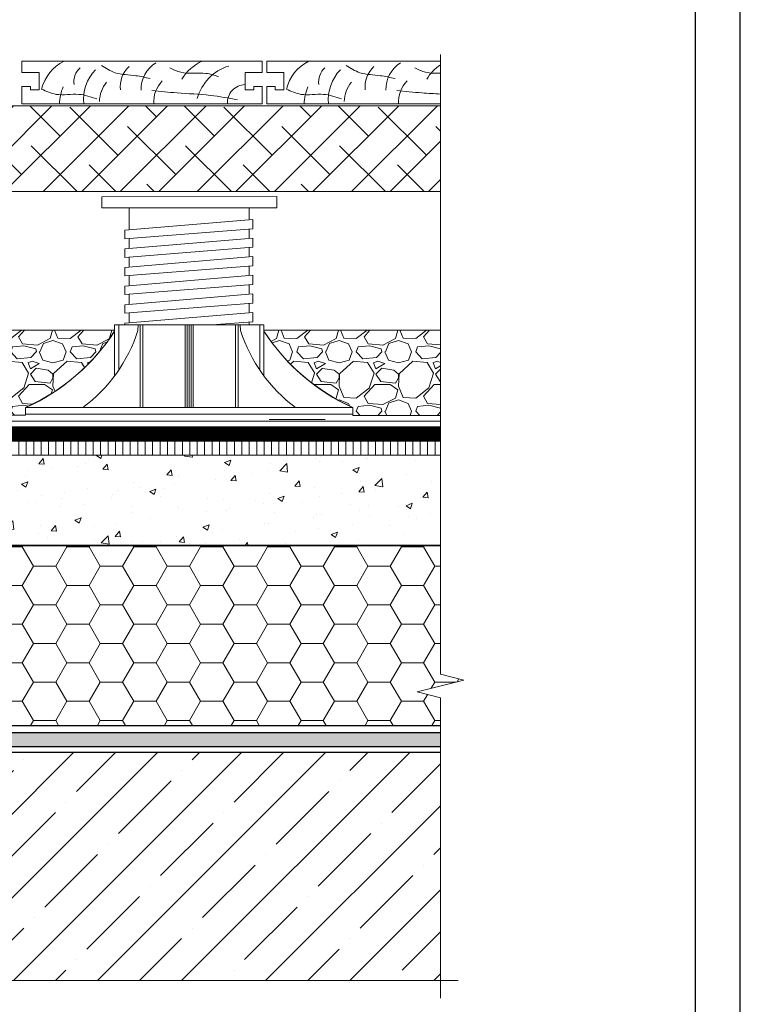
# Model space of a CAD drawing. Units: millimetres. Extents: x 1073 to 3680, y 84 to 1569.
# Drawn here: x 2460 to 2768, y 621 to 1042 of the extents above; entities that cross this region are included whole.
import ezdxf

# ---------------------------------------------------------------- set-up
doc = ezdxf.new("R2010")
doc.units = ezdxf.units.MM
doc.linetypes.add('DASH', pattern=[0.75, 0.5, -0.25])
doc.linetypes.add('GOST2.303 4', pattern=[7, 5, -2, 0])
for name, color, linetype, lineweight in [('0.25-STAMP', 10, 'Continuous', 25), ('0.3-STAMP', 7, 'Continuous', 30), ('tonkie', 4, 'Continuous', 13), ('Пароизоляция', 140, 'Continuous', 18), ('Размеры', 3, 'Continuous', 20), ('Рамка А4', 10, 'Continuous', 25), ('Резитрикс', 1, 'Continuous', 18)]:
    doc.layers.add(name, color=color, linetype=linetype, lineweight=lineweight)
doc.layers.add('Штриховка', color=51, linetype='Continuous', lineweight=5, transparency=0.7)
doc.linetypes.add('BATTING', pattern='A,0.0001,-0.1,[134,ltypeshp.shx,S=0.1,R=0,X=-0.1,Y=0],-0.2,[134,ltypeshp.shx,S=0.1,R=180,X=0.1,Y=0],-0.1', length=0.4001)

# ---------------------------------------------------------------- blocks, each defined once
blk = doc.blocks.new('Рамка А4-вертикально')
at = {"layer": '0.25-STAMP'}
blk.add_lwpolyline([(0, 0), (210, 0), (210, 297), (0, 297), (0, 0)], dxfattribs=at)
at = {"layer": '0.3-STAMP'}
blk.add_lwpolyline([(20, 5), (205, 5), (205, 292), (20, 292), (20, 5)], dxfattribs=at)

msp = doc.modelspace()

# ---------------------------------------------------------------- hatches: boundary and pattern name
at = {"layer": 'tonkie', "lineweight": 5}
h = msp.add_hatch(dxfattribs=at)
h.set_pattern_fill('ANSI38', color=6, scale=3.666663)
h.set_pattern_definition([(45, (-8158.042, -3979.998), (-8.231893, 8.231893), []), (135, (-8158.042, -3979.998), (-24.69568, 8.231893), [29.104138, -17.462483])])
edge = h.paths.add_edge_path()
edge.add_arc((2163.16, 1005.81), 1.69, 208.2542, 270, ccw=False)
edge.add_line((2161.67, 1005.01), (2137.43, 1005.01))
edge.add_line((2137.43, 1005.01), (2137.43, 968.34))
edge.add_line((2137.43, 968.34), (2163.16, 968.34))
edge.add_line((2163.16, 968.34), (2163.16, 1004.11))
edge = h.paths.add_edge_path()
edge.add_line((2640.06, 968.34), (2640.06, 1005.01))
edge.add_line((2640.06, 1005.01), (2164.65, 1005.01))
edge.add_arc((2163.16, 1005.81), 1.69, 270, 331.7458, ccw=False)
edge.add_line((2163.16, 1004.11), (2163.16, 968.34))
edge.add_line((2163.16, 968.34), (2640.06, 968.34))
at = {"layer": 'Пароизоляция', "ltscale": 66.666667}
h = msp.add_hatch(dxfattribs=at)
h.set_pattern_fill('ZIGZAG', color=256, scale=0.8, style=0)
h.set_pattern_definition([(0, (2394.6992, 1755.3542), (2.54, 2.54), [2.54, -2.54]), (90, (2397.2392, 1755.3542), (-2.54, 2.54), [2.54, -2.54])])
h.paths.add_polyline_path([(2640.06, 737.17), (2137.43, 737.17), (2137.43, 731.17), (2640.06, 731.17)])
at = {"layer": 'Штриховка', "linetype": 'DASH', "ltscale": 0.3}
h = msp.add_hatch(dxfattribs=at)
h.set_pattern_fill('GRAVEL', color=0)
h.set_pattern_definition([(228.0127875, (-24431.3772, 8621.3779), (-203.20000002, -228.59999999), [3.417214, -338.304836]), (184.969741, (-24433.6632, 8618.8379), (304.79999988, 25.400001447), [5.864047, -580.54049]), (132.510447, (-24439.5052, 8618.3299), (254.00000011, -279.3999999), [4.134815, -409.347228]), (267.273689, (-24449.4112, 8611.9799), (25.400000053, 507.999999997), [5.340045, -528.664374]), (292.833654, (-24449.6652, 8606.6459), (-127.00000001, 304.799999996), [5.236337, -518.398077]), (357.273689, (-24447.6332, 8601.8199), (-507.999999997, 25.400000053), [5.340045, -528.664374]), (37.6942405, (-24442.2992, 8601.5659), (-330.199999985, -254.00000002), [7.061937, -699.131153]), (72.2553284, (-24436.7112, 8605.8839), (177.800000048, 558.799999985), [6.667195, -660.052566]), (121.4295656, (-24434.6792, 8612.2339), (-203.20000003, 330.19999998), [5.35813, -530.455457]), (175.236358, (-24437.4732, 8616.806), (279.4, -25.40000004), [6.117133, -299.73937]), (222.3974378, (-24443.5692, 8617.3139), (-304.79999999, -279.40000001), [7.91078, -783.167725]), (138.814075, (-24424.2652, 8611.726), (-177.79999999, 152.40000001), [2.700045, -267.305658]), (171.4692344, (-24426.2972, 8613.5039), (330.20000001, -50.79999994), [5.13682, -508.54639]), (225, (-24431.377, 8614.266), (-4e-15, -25.4), [3.592093, -32.32893]), (203.19859, (-24433.1552, 8617.314), (127, 50.8), [1.934413, -191.506224]), (291.80141, (-24434.933, 8616.552), (-25.4, 76.2), [2.735656, -134.04753]), (30.963757, (-24433.917, 8614.012), (76.2, 50.8), [4.443197, -143.662982]), (161.56505, (-24430.107, 8616.298), (50.8, -25.4), [3.212871, -77.108981]), (16.3895403, (-24449.6652, 8616.5519), (254, 76.2), [4.50088, -445.588267]), (70.346176, (-24445.3472, 8617.8219), (-101.60000001, -279.4), [3.77599, -373.822157]), (293.19859, (-24430.1072, 8621.378), (-50.8, 127), [3.8688, -189.571836]), (343.6104597, (-24428.5832, 8617.8219), (-254.000000005, 76.19999998), [4.50088, -445.588267]), (339.443955, (-24449.6652, 8600.804), (-127, 50.8), [4.340352, -212.677343]), (294.7751406, (-24445.6012, 8599.2799), (-127.00000015, 279.39999993), [3.636721, -360.035934]), (66.80141, (-24429.8532, 8595.978), (50.8, 127), [3.8688, -189.571836]), (17.3540246, (-24428.3292, 8599.5339), (-330.19999999, -101.60000002), [4.257827, -421.52376]), (69.443955, (-24442.2992, 8595.978), (-50.8, -127), [2.170176, -214.84752]), (101.309932, (-24431.377, 8595.978), (-25.4, 101.6), [1.295146, -128.21995]), (165.963757, (-24431.631, 8597.248), (76.2, -25.4), [5.236337, -99.490546]), (186.009006, (-24436.7112, 8598.5179), (254, 25.400000013), [4.85267, -480.413649]), (303.690068, (-24433.917, 8611.726), (-25.4, 50.8), [3.663239, -87.917764]), (353.1572266, (-24431.8852, 8608.6779), (431.800000003, -50.799999977), [6.395568, -633.16009]), (60.945396, (-24425.5352, 8607.916), (-101.6, -177.8), [2.615082, -258.893923]), (90, (-24424.265, 8610.202), (-25.4, 25.4), [1.524, -23.876]), (120.256437, (-24437.2192, 8599.2799), (101.59999999, -177.80000001), [3.52867, -349.339408]), (48.0127875, (-24438.9972, 8602.3279), (203.20000002, 228.59999999), [6.834429, -334.887622]), (0, (-24434.425, 8607.408), (25.4, 25.4), [6.604, -18.796]), (325.3048465, (-24427.8212, 8607.4079), (254.0000001, -177.79999986), [4.016096, -397.593167]), (254.054604, (-24424.5192, 8605.122), (-25.4, -101.6), [3.69829, -181.2165]), (207.6459754, (-24425.5352, 8601.5659), (-482.600000018, -253.999999966), [6.02145, -596.124644]), (175.4260787, (-24430.8692, 8598.7719), (-330.2, 25.4), [6.370295, -630.658465])])
h.paths.add_polyline_path([(2302.58, 876.07), (2302.58, 872.65), (2341.59, 872.65), (2353.84, 884.62), (2418.51, 884.53), (2425.8, 872.75), (2462.81, 872.82), (2462.82, 876.06), (2469.38, 879.32), (2475.54, 883.05), (2481.45, 887.34), (2486.9, 892.03), (2491.98, 897.2), (2496.65, 902.78, 0.001755), (2499.07, 906.23), (2500.82, 908.7), (2500.82, 909.09), (2264.59, 909.09), (2264.59, 908.7), (2266.29, 906.29, 0.002235), (2268.76, 902.77, 0.000151), (2273.41, 897.21), (2275.6, 894.99), (2278.41, 892.12), (2281.22, 889.7), (2283.85, 887.44), (2287.33, 884.9), (2289.93, 883.02), (2293.3, 880.98), (2296.12, 879.29)])
h = msp.add_hatch(dxfattribs=at)
h.set_pattern_fill('GRAVEL', color=0)
h.set_pattern_definition([(228.0127875, (-24131.3827, 8621.3779), (-203.20000002, -228.59999999), [3.417214, -338.304836]), (184.969741, (-24133.6687, 8618.8379), (304.79999988, 25.400001447), [5.864047, -580.54049]), (132.510447, (-24139.5107, 8618.3299), (254.00000011, -279.3999999), [4.134815, -409.347228]), (267.273689, (-24149.4167, 8611.9799), (25.400000053, 507.999999997), [5.340045, -528.664374]), (292.833654, (-24149.6707, 8606.6459), (-127.00000001, 304.799999996), [5.236337, -518.398077]), (357.273689, (-24147.6387, 8601.8199), (-507.999999997, 25.400000053), [5.340045, -528.664374]), (37.6942405, (-24142.3047, 8601.5659), (-330.199999985, -254.00000002), [7.061937, -699.131153]), (72.2553284, (-24136.7167, 8605.8839), (177.800000048, 558.799999985), [6.667195, -660.052566]), (121.4295656, (-24134.6847, 8612.2339), (-203.20000003, 330.19999998), [5.35813, -530.455457]), (175.236358, (-24137.4787, 8616.806), (279.4, -25.40000004), [6.117133, -299.73937]), (222.3974378, (-24143.5747, 8617.3139), (-304.79999999, -279.40000001), [7.91078, -783.167725]), (138.814075, (-24124.2707, 8611.726), (-177.79999999, 152.40000001), [2.700045, -267.305658]), (171.4692344, (-24126.3027, 8613.5039), (330.20000001, -50.79999994), [5.13682, -508.54639]), (225, (-24131.383, 8614.266), (-4e-15, -25.4), [3.592093, -32.32893]), (203.19859, (-24133.1607, 8617.314), (127, 50.8), [1.934413, -191.506224]), (291.80141, (-24134.9387, 8616.552), (-25.4, 76.2), [2.735656, -134.04753]), (30.963757, (-24133.9227, 8614.012), (76.2, 50.8), [4.443197, -143.662982]), (161.56505, (-24130.113, 8616.298), (50.8, -25.4), [3.212871, -77.108981]), (16.3895403, (-24149.6707, 8616.5519), (254, 76.2), [4.50088, -445.588267]), (70.346176, (-24145.3527, 8617.8219), (-101.60000001, -279.4), [3.77599, -373.822157]), (293.19859, (-24130.1127, 8621.378), (-50.8, 127), [3.8688, -189.571836]), (343.6104597, (-24128.5887, 8617.8219), (-254.000000005, 76.19999998), [4.50088, -445.588267]), (339.443955, (-24149.6707, 8600.804), (-127, 50.8), [4.340352, -212.677343]), (294.7751406, (-24145.6067, 8599.2799), (-127.00000015, 279.39999993), [3.636721, -360.035934]), (66.80141, (-24129.8587, 8595.978), (50.8, 127), [3.8688, -189.571836]), (17.3540246, (-24128.3347, 8599.5339), (-330.19999999, -101.60000002), [4.257827, -421.52376]), (69.443955, (-24142.3047, 8595.978), (-50.8, -127), [2.170176, -214.84752]), (101.309932, (-24131.3827, 8595.978), (-25.4, 101.6), [1.295146, -128.21995]), (165.963757, (-24131.637, 8597.248), (76.2, -25.4), [5.236337, -99.490546]), (186.009006, (-24136.7167, 8598.5179), (254, 25.400000013), [4.85267, -480.413649]), (303.690068, (-24133.923, 8611.726), (-25.4, 50.8), [3.663239, -87.917764]), (353.1572266, (-24131.8907, 8608.6779), (431.800000003, -50.799999977), [6.395568, -633.16009]), (60.945396, (-24125.5407, 8607.916), (-101.6, -177.8), [2.615082, -258.893923]), (90, (-24124.27, 8610.202), (-25.4, 25.4), [1.524, -23.876]), (120.256437, (-24137.2247, 8599.2799), (101.59999999, -177.80000001), [3.52867, -349.339408]), (48.0127875, (-24139.0027, 8602.3279), (203.20000002, 228.59999999), [6.834429, -334.887622]), (0, (-24134.43, 8607.408), (25.4, 25.4), [6.604, -18.796]), (325.3048465, (-24127.8267, 8607.4079), (254.0000001, -177.79999986), [4.016096, -397.593167]), (254.054604, (-24124.5247, 8605.122), (-25.4, -101.6), [3.69829, -181.2165]), (207.6459754, (-24125.5407, 8601.5659), (-482.600000018, -253.999999966), [6.02145, -596.124644]), (175.4260787, (-24130.8747, 8598.7719), (-330.2, 25.4), [6.370295, -630.658465])])
h.paths.add_polyline_path([(2602.57, 876.07), (2602.57, 872.65), (2640.06, 872.65), (2640.06, 909.12), (2564.59, 909.12), (2564.59, 908.7), (2568.38, 903.37, 0.048105), (2579.46, 891.23), (2584.25, 887.16), (2589.56, 883.29), (2591.98, 881.79), (2596.11, 879.28)])
at = {"layer": 'Штриховка', "ltscale": 0.666667}
h = msp.add_hatch(dxfattribs=at)
h.set_pattern_fill('LINE', color=256, angle=90, style=0)
h.set_pattern_definition([(90, (1078.7858, 8143.6316), (-3.175, 2e-16), [])])
h.paths.add_polyline_path([(2347.21, 861.73), (2137.43, 861.73), (2137.43, 855.73), (2347.21, 855.73)])
edge = h.paths.add_edge_path()
edge.add_arc((2083.38, 858.93), 0.11, 0, 360)
h.paths.add_polyline_path([(2356.59, 861.73), (2356.59, 855.73), (2640.05, 855.77), (2640.05, 861.77)])
at = {"layer": 'Штриховка'}
h = msp.add_hatch(dxfattribs=at)
h.set_pattern_fill('AR-CONC', color=256, scale=0.15, style=0)
h.set_pattern_definition([(50, (988.802, 5521.066), (27.3277, -2.39086), [2.8575, -31.4325]), (355, (988.802, 5521.066), (-5.28651, 28.65853), [2.286, -25.14609]), (100.45144, (991.08, 5520.867), (22.04119, 26.26766), [2.4285, -26.71354]), (46.1842, (988.802, 5528.686), (40.66186, -6.30635), [4.28625, -47.14875]), (96.6356, (992.19, 5528.16), (35.61062, 37.11392), [3.64275, -40.07034]), (351.18415, (988.8, 5528.686), (35.61062, 37.11392), [3.429, -37.71896]), (21, (992.612, 5526.781), (22.74216, -15.33978), [2.8575, -31.4325]), (326, (992.612, 5526.78), (9.2703, 27.6282), [2.286, -25.146]), (71.45144, (994.507, 5525.503), (32.01246, 12.28842), [2.4285, -26.71349]), (37.5, (988.802, 5521.066), (0.46329, 12.683256), [0, -24.8412, 0, -25.527, 0, -25.24125]), (7.5, (988.802, 5521.066), (10.02295, 15.027086), [0, -14.5542, 0, -24.2697, 0, -9.62025]), (327.5, (980.305, 5521.066), (20.33859, -0.859312), [0, -9.525, 0, -29.718, 0, -39.4335]), (317.5, (976.495, 5521.066), (22.21938, 3.813974), [0, -12.3825, 0, -19.7358, 0, -28.0035])])
h.paths.add_polyline_path([(2640.06, 855.66), (2137.43, 855.66), (2137.43, 817.29), (2640.06, 817.29)])
h.paths.add_polyline_path([(2322.55, 827.84), (2364.3, 827.84)], flags=16)
at = {"layer": 'Штриховка', "ltscale": 0.666667}
h = msp.add_hatch(dxfattribs=at)
h.set_pattern_fill('HONEY', color=256, scale=3, style=0)
h.set_pattern_definition([(0, (2394.699, 3951.0975), (14.2875, 8.24889), [9.525, -19.05]), (120, (2394.699, 3951.0975), (-14.287498, 8.248893), [9.525, -19.05]), (60, (2394.699, 3951.0975), (2e-06, 16.497783), [-19.05, 9.525])])
h.paths.add_polyline_path([(2640.06, 817.18), (2137.43, 817.18), (2137.43, 762.57), (2147.5, 760.05), (2127.5, 755.07), (2137.43, 752.65), (2137.43, 740.17), (2640.06, 740.17), (2639.64, 752.07), (2629.64, 754.57), (2649.93, 759.58), (2640.06, 762.07)])
edge = h.paths.add_edge_path(flags=16)
edge.add_arc((2232.48, 788.78), 1.5, 0, 360)
h.paths.add_polyline_path([(2323.2, 801.62), (2367.63, 817.18)], flags=16)
h = msp.add_hatch(dxfattribs=at)
h.set_pattern_fill('ANSI35', color=256, scale=4, style=0)
h.set_pattern_definition([(45, (2394.7, 1789.62), (-17.9605, 17.9605), []), (45, (2412.66, 1789.62), (-17.9605, 17.9605), [31.75, -6.35, 0, -6.35])])
h.paths.add_polyline_path([(2640.06, 728.8), (2137.43, 728.8), (2137.43, 631.18), (2383.74, 631.18), (2386.24, 641.18), (2391.24, 621.18), (2393.74, 631.18), (2640.06, 631.18)])
edge = h.paths.add_edge_path(flags=16)
edge.add_arc((2232.48, 670.07), 1.5, 0, 360)

# ---------------------------------------------------------------- linework, layer by layer
for points in [[(2640.06, 867.74), (2356.81, 867.74)], [(2640.06, 861.74), (2356.81, 861.74)], [(2137.43, 817.19), (2640.06, 817.19)], [(2137.43, 740.17), (2640.06, 740.17)], [(2137.43, 737.17), (2640.06, 737.17)], [(2137.43, 731.17), (2640.06, 731.17)], [(2137.43, 728.8), (2640.06, 728.8)], [(2137.43, 728.8), (2640.06, 728.8)]]:
    msp.add_lwpolyline(points)
at = {"layer": 'tonkie'}
for p, q in [((2461.24, 1024.14), (2490.57, 1024.14)), ((2461.24, 1019.19), (2461.24, 1024.14)), ((2461.24, 1024.14), (2563.9, 1024.14)), ((2461.24, 1024.14), (2461.24, 1019.19)), ((2563.9, 1024.14), (2563.9, 1019.19)), ((2565.8, 1024.14), (2595.13, 1024.14)), ((2565.8, 1019.19), (2565.8, 1024.14)), ((2565.8, 1024.14), (2640.06, 1024.14)), ((2565.8, 1024.14), (2565.8, 1019.19)), ((2461.24, 1019.19), (2468.57, 1019.19)), ((2468.57, 1019.19), (2468.57, 1011.85)), ((2563.9, 1019.19), (2556.57, 1019.19)), ((2556.57, 1019.19), (2556.57, 1011.85)), ((2565.8, 1019.19), (2573.13, 1019.19)), ((2573.13, 1019.19), (2573.13, 1011.85)), ((2461.24, 1005.81), (2461.24, 1013.32)), ((2464.9, 1013.32), (2461.24, 1013.32)), ((2464.9, 1011.85), (2464.9, 1013.32)), ((2464.9, 1011.85), (2468.57, 1011.85)), ((2468.57, 1011.85), (2468.57, 1013.32)), ((2556.57, 1011.85), (2556.57, 1013.32)), ((2560.24, 1011.85), (2556.57, 1011.85)), ((2560.24, 1013.32), (2563.9, 1013.32)), ((2560.24, 1011.85), (2560.24, 1013.32)), ((2563.9, 1013.32), (2563.9, 1005.81)), ((2565.8, 1005.81), (2565.8, 1013.32)), ((2569.47, 1013.32), (2565.8, 1013.32)), ((2569.47, 1011.85), (2569.47, 1013.32)), ((2569.47, 1011.85), (2573.13, 1011.85)), ((2573.13, 1011.85), (2573.13, 1013.32)), ((2490.57, 1005.81), (2461.24, 1005.81)), ((2563.9, 1005.81), (2490.57, 1005.81)), ((2595.13, 1005.81), (2565.8, 1005.81)), ((2640.06, 1005.81), (2595.13, 1005.81)), ((2137.43, 1005.01), (2640.06, 1005.01)), ((2137.43, 968.34), (2640.06, 968.34)), ((2507.01, 961.47), (2543.46, 961.47)), ((2502.58, 911.37), (2502.58, 892.07)), ((2510.92, 911.37), (2510.76, 908.93)), ((2511.77, 911.37), (2510.92, 911.37)), ((2511.77, 876.05), (2511.77, 911.37)), ((2512.89, 911.37), (2512.89, 876.05)), ((2530.97, 911.37), (2530.97, 876.05)), ((2531.84, 911.37), (2531.84, 876.05)), ((2532.7, 911.37), (2564.59, 911.37)), ((2533.57, 911.37), (2533.57, 876.05)), ((2534.43, 911.37), (2534.43, 876.05)), ((2552.52, 911.37), (2552.52, 876.05)), ((2553.64, 876.05), (2553.64, 911.37)), ((2553.64, 911.37), (2554.49, 911.37)), ((2554.49, 911.37), (2554.64, 908.93)), ((2562.83, 911.37), (2562.83, 892.07)), ((2500.82, 908.7), (2500.82, 889.59)), ((2564.59, 908.7), (2564.59, 889.59))]:
    msp.add_line(p, q, dxfattribs=at)
for points in [[(2495.32, 961.47), (2570.09, 961.47), (2570.09, 966.22), (2495.32, 966.16)], [(2505.2, 951.82), (2559.85, 956.45), (2559.85, 952.49), (2505.2, 948.19)], [(2505.2, 943.87), (2559.85, 948.5), (2559.85, 944.54), (2505.2, 940.24)], [(2505.2, 935.92), (2559.85, 940.55), (2559.85, 936.59), (2505.2, 932.29)], [(2505.2, 927.97), (2559.85, 932.6), (2559.85, 928.64), (2505.2, 924.34)], [(2505.2, 920.02), (2559.85, 924.65), (2559.85, 920.69), (2505.2, 916.39)], [(2462.81, 873.19), (2602.6, 873.19), (2602.6, 876.05), (2462.81, 876.05)]]:
    msp.add_lwpolyline(points, close=True, dxfattribs=at)
for points in [[(2532.7, 961.47), (2507.05, 961.47), (2507.05, 951.98)], [(2532.7, 961.47), (2558.35, 961.47), (2558.35, 956.33)], [(2558.35, 952.37), (2558.35, 948.38)], [(2507.05, 948.33), (2507.05, 944.03)], [(2558.35, 944.42), (2558.35, 940.43)], [(2507.05, 940.38), (2507.05, 936.08)], [(2558.35, 936.47), (2558.35, 932.48)], [(2507.05, 932.43), (2507.05, 928.13)], [(2558.35, 928.53), (2558.35, 924.53)], [(2507.05, 924.48), (2507.05, 920.18)], [(2558.35, 920.58), (2558.35, 916.58)], [(2505.2, 911.37), (2505.2, 912.07), (2559.85, 916.7), (2559.85, 912.74), (2542.42, 911.37)], [(2507.05, 916.53), (2507.05, 912.23)], [(2500.82, 908.7), (2500.82, 911.37), (2530.97, 911.37)], [(2532.7, 876.05), (2532.7, 911.37), (2530.97, 911.37)], [(2532.7, 876.05), (2532.7, 911.37), (2534.43, 911.37)], [(2564.59, 908.7), (2564.59, 911.37), (2534.43, 911.37)], [(2558.35, 912.63), (2558.35, 911.37)]]:
    msp.add_lwpolyline(points, dxfattribs=at)
at = {"layer": 'tonkie', "color": 6, "lineweight": 5}
for centre, radius, start, end in [((2487.4, 1007.76), 18.3, 116.4943, 166.2022), ((2525.54, 1012.01), 13.4, 122.2605, 181.3867), ((2546.73, 1005.94), 20.08, 114.9872, 148.5578), ((2591.97, 1007.76), 18.3, 116.4943, 166.2022), ((2630.1, 1012.01), 13.4, 122.2605, 181.3867), ((2651.29, 1005.94), 20.08, 124.0183, 148.5578), ((2491.77, 1015.19), 8.35, 133.183, 187.6644), ((2506.15, 1007.58), 18.61, 136.2785, 185.4711), ((2514.86, 1013.19), 11.62, 132.2535, 186.9482), ((2555.5, 1002.86), 20.06, 107.2434, 164.6811), ((2596.34, 1015.19), 8.35, 133.183, 187.6644), ((2610.72, 1007.58), 18.61, 136.2785, 185.4711), ((2619.43, 1013.19), 11.62, 132.2535, 186.9482), ((2507.5, 1006.65), 13.14, 140.0493, 178.8481), ((2530.73, 1006.48), 13.23, 136.206, 182.9201), ((2556.63, 1006.46), 7.59, 90.4371, 184.9532), ((2612.06, 1006.65), 13.14, 140.0493, 178.8481), ((2635.29, 1006.48), 13.23, 136.206, 182.9201), ((2497.37, 1005.22), 20.13, 156.8804, 178.3186), ((2601.93, 1005.22), 20.13, 156.8804, 178.3186)]:
    msp.add_arc(centre, radius, start, end, dxfattribs=at)
at = {"layer": 'tonkie'}
for centre, radius, start, end in [((2448, 928.97), 65.88, 306.5578, 342.2881), ((2617.4, 928.97), 65.88, 197.7119, 233.4422), ((2426.97, 956.22), 87.81, 294.0889, 327.2408), ((2638.44, 956.22), 87.81, 212.7592, 245.9111)]:
    msp.add_arc(centre, radius, start, end, dxfattribs=at)
at = {"layer": 'tonkie', "color": 6, "lineweight": 5}
for points in [[(2516.06, 1016.63), (2509.83, 1017.87), (2501.05, 1019.16), (2495.2, 1022.22)], [(2545.21, 1017.53), (2539.78, 1018.87), (2529.07, 1019.34), (2524.47, 1021.25)], [(2620.63, 1016.63), (2614.39, 1017.87), (2605.62, 1019.16), (2599.77, 1022.22)], [(2493.18, 1007.94), (2485.53, 1009.91), (2475.84, 1009.91), (2469.63, 1012.13)], [(2553.39, 1007.59), (2541.7, 1009.45), (2527.48, 1010.54), (2516.77, 1011.57)], [(2597.74, 1007.94), (2590.1, 1009.91), (2580.41, 1009.91), (2574.19, 1012.13)]]:
    msp.add_spline(points, degree=3, dxfattribs=at)
for points, knots in [([(2640.06, 1018.98), (2637.87, 1018.92), (2634.01, 1018.75), (2630.54, 1020.49), (2629.03, 1021.25)], [13.437104, 13.437104, 13.437104, 13.437104, 22.245473, 29.04371, 29.04371, 29.04371, 29.04371]), ([(2640.06, 1010), (2637.39, 1010.19), (2631.13, 1010.53), (2624.9, 1011.19), (2621.33, 1011.57)], [24.649492, 24.649492, 24.649492, 24.649492, 35.597397, 50.266936, 50.266936, 50.266936, 50.266936])]:
    msp.add_open_spline(points, degree=3, knots=knots, dxfattribs=at)
at = {"layer": 'Размеры', "linetype": 'Continuous', "ltscale": 1.333333}
msp.add_line((2640.06, 762.09), (2640.06, 1026.96), dxfattribs=at)
at = {"layer": 'Размеры', "linetype": 'Continuous', "ltscale": 1.333333, "extrusion": (1, 0, 0), "elevation": 2640.06}
for points in [[(931.61, 0), (939.11, 0)], [(631.18, 0), (752.09, 0)], [(631.18, 0), (623.68, 0)]]:
    msp.add_lwpolyline(points, dxfattribs=at)
at = {"layer": 'Размеры', "linetype": 'Continuous', "ltscale": 1.333333, "extrusion": (-0.242536, -0.970143, 0)}
for points, elevation in [([(2386.7, 0), (2376.4, 0)], -1379.64), ([(2378.82, 0), (2368.51, 0)], -1369.94)]:
    msp.add_lwpolyline(points, dxfattribs=dict(at, elevation=elevation))
at = {"layer": 'Размеры', "linetype": 'Continuous', "ltscale": 1.333333, "extrusion": (0.242536, -0.970143, 0), "elevation": -94.18}
msp.add_lwpolyline([(2734.54, 0), (2755.16, 0)], dxfattribs=at)
at = {"layer": 'Размеры', "linetype": 'Continuous', "ltscale": 1.333333, "extrusion": (0, 1, 0), "elevation": 631.18}
for points in [[(-2393.74, 0), (-2640.06, 0)], [(-2640.06, 0), (-2647.56, 0)]]:
    msp.add_lwpolyline(points, dxfattribs=at)
at = {"layer": 'Резитрикс', "linetype": 'Continuous', "ltscale": 0.666667}
for p, q in [((2464.81, 867.74), (2440.81, 867.74)), ((2506.81, 867.74), (2482.81, 867.74)), ((2548.81, 867.74), (2524.81, 867.74)), ((2590.81, 870.91), (2566.81, 870.91)), ((2590.81, 867.74), (2566.81, 867.74)), ((2632.81, 867.74), (2608.81, 867.74)), ((2440.81, 861.74), (2464.81, 861.74)), ((2482.81, 861.74), (2506.81, 861.74)), ((2524.81, 861.74), (2548.81, 861.74)), ((2566.81, 861.74), (2590.81, 861.74)), ((2608.81, 861.74), (2632.81, 861.74))]:
    msp.add_line(p, q, dxfattribs=at)
at = {"layer": 'Резитрикс', "linetype": 'GOST2.303 4', "ltscale": 3, "const_width": 6, "flags": 128}
msp.add_lwpolyline([(2356.81, 864.74), (2640.06, 864.74)], dxfattribs=at)
at = {"layer": 'Резитрикс', "linetype": 'Continuous', "ltscale": 0.666667, "extrusion": (0, 1, 0)}
for elevation in [867.74, 861.74]:
    msp.add_lwpolyline([(-2356.81, 0), (-2640.06, 0)], dxfattribs=dict(at, elevation=elevation))
at = {"layer": 'Резитрикс', "linetype": 'Continuous', "ltscale": 0.666667}
for points in [[(2640.06, 867.74), (2356.81, 867.74)], [(2356.81, 861.74), (2640.06, 861.74)]]:
    msp.add_lwpolyline(points, dxfattribs=at)
at = {"layer": 'Штриховка', "linetype": 'BATTING', "ltscale": 8}
msp.add_line((2424.16, 870.27), (2639.72, 870.27), dxfattribs=at)
at = {"layer": 'Штриховка', "ltscale": 0.3}
msp.add_lwpolyline([(2425.8, 872.75), (2462.81, 872.82), (2462.82, 876.06), (2469.38, 879.32), (2475.54, 883.05), (2481.45, 887.34), (2486.9, 892.03), (2491.98, 897.2), (2496.65, 902.78, 0.001755), (2499.07, 906.23), (2500.82, 908.7), (2500.82, 909.09), (2264.59, 909.09)], format="xyb", dxfattribs=at)
msp.add_lwpolyline([(2640.06, 909.12), (2564.59, 909.12), (2564.59, 908.7), (2568.38, 903.37, 0.048105), (2579.46, 891.23), (2584.25, 887.16), (2589.56, 883.29), (2591.98, 881.79), (2596.11, 879.28), (2602.57, 876.07), (2602.57, 872.65), (2640.06, 872.65)], format="xyb", close=True, dxfattribs=at)
at = {"layer": 'Штриховка', "ltscale": 0.666667}
msp.add_lwpolyline([(2137.43, 817.29), (2640.06, 817.29), (2640.06, 855.66), (2137.43, 855.66)], close=True, dxfattribs=at)

# ---------------------------------------------------------------- block references
at = {"layer": 'Рамка А4', "xscale": 3.817503371554021, "yscale": 3.817503371554021, "zscale": 3.817503371554021}
msp.add_blockref('Рамка А4-вертикально', (1966.42, 84.06), dxfattribs=at)

doc.saveas('drawing.dxf')
